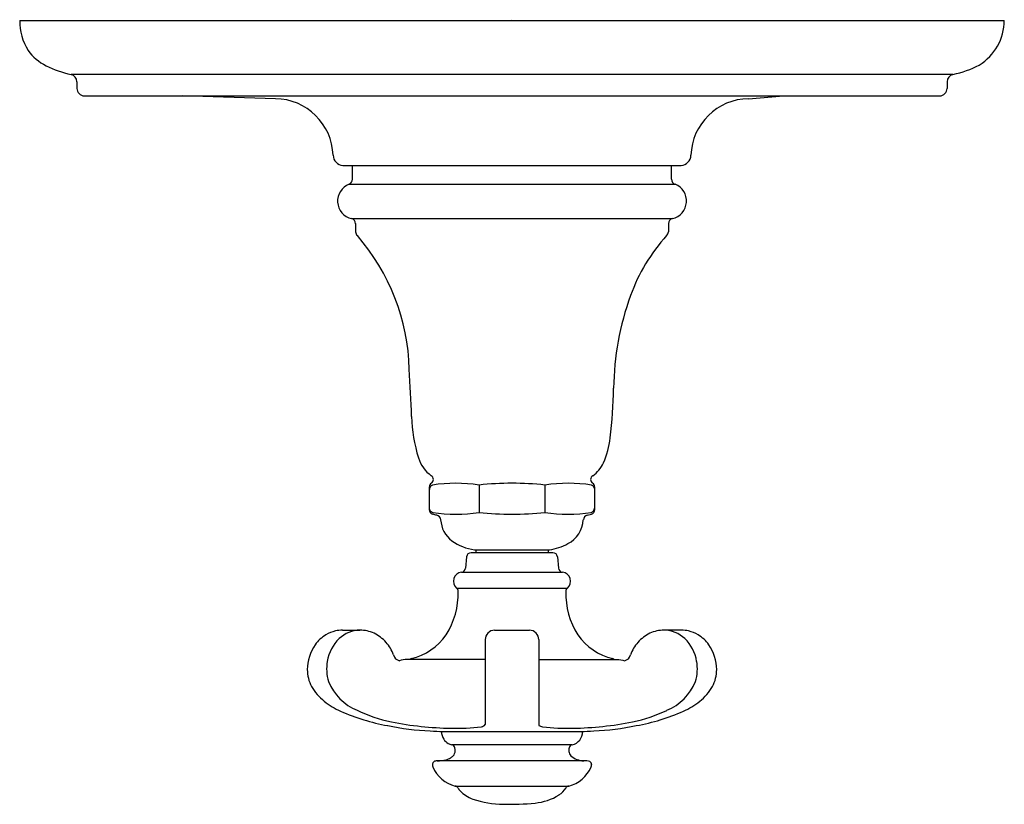
# Model space of a CAD drawing. Units: inches. Extents: x 69.35 to 75.9, y -3.16 to 2.06.
import ezdxf

# ---------------------------------------------------------------- set-up
doc = ezdxf.new("R2010")
doc.units = ezdxf.units.IN
doc.header["$LTSCALE"] = 0.64311
doc.header["$MEASUREMENT"] = 0
doc.layers.get('0').update_dxf_attribs({"linetype": 'CONTINUOUS'})
doc.layers.get('Defpoints').update_dxf_attribs({"linetype": 'CONTINUOUS'})
doc.styles.get("Standard").update_dxf_attribs({"font": 'txt', "width": 0.8})

msp = doc.modelspace()

# ---------------------------------------------------------------- linework, layer by layer
for p, q in [((69.3541, 2.0552), (75.9041, 2.0552)), ((75.5623, 1.6972), (69.696, 1.6972)), ((69.7351, 1.6483), (69.7351, 1.6042)), ((75.5231, 1.6483), (75.5231, 1.6042)), ((69.7841, 1.5542), (69.7841, 1.5542)), ((69.7841, 1.5542), (75.4741, 1.5542)), ((71.0551, 1.5352), (70.4339, 1.5542)), ((74.2032, 1.5352), (74.4354, 1.5542)), ((71.5041, 1.0924), (73.7542, 1.0924)), ((71.5671, 0.9995), (71.5671, 1.0924)), ((73.6911, 0.9995), (73.6911, 1.0924)), ((71.5449, 0.9669), (73.7141, 0.9666)), ((71.5612, 0.7384), (73.697, 0.7384)), ((71.5886, 0.7049), (71.5886, 0.651)), ((73.6696, 0.7056), (73.6696, 0.6512)), ((72.0791, -1.0461), (72.0791, -1.1977)), ((72.4098, -1.0334), (72.4098, -1.2152)), ((72.8484, -1.0334), (72.8484, -1.2152)), ((73.1791, -1.1977), (73.1791, -1.0461)), ((73.1293, -1.2341), (73.157, -1.2266)), ((72.9016, -1.4832), (72.3566, -1.4832)), ((72.3791, -1.4638), (72.8791, -1.4638)), ((72.3891, -1.4638), (72.3891, -1.4832)), ((72.8691, -1.4638), (72.8691, -1.4832)), ((72.3267, -1.5106), (72.3202, -1.5848)), ((72.9315, -1.5106), (72.938, -1.5848)), ((72.2933, -1.612), (72.965, -1.612)), ((72.2607, -1.7178), (72.9975, -1.7178)), ((71.5019, -1.9978), (71.6178, -1.9978)), ((72.5134, -1.9978), (72.7449, -1.9978)), ((73.7563, -1.9978), (73.6404, -1.9978)), ((72.4509, -2.061), (72.4509, -2.6258)), ((72.8073, -2.061), (72.8073, -2.6318)), ((71.892, -2.1979), (71.88, -2.2007)), ((71.9191, -2.1932), (71.892, -2.1979)), ((72.4509, -2.1932), (71.9191, -2.1932)), ((72.8073, -2.1932), (73.3391, -2.1932)), ((73.3391, -2.1932), (73.3662, -2.198)), ((73.3662, -2.198), (73.3782, -2.2007)), ((72.1599, -2.6722), (73.0983, -2.6722)), ((73.0301, -2.7609), (72.2282, -2.7609)), ((73.1277, -2.8671), (72.1305, -2.8671)), ((72.1001, -2.892), (72.1001, -2.8923)), ((73.1582, -2.8913), (73.1582, -2.8923)), ((72.2507, -3.0341), (73.0066, -3.0341))]:
    msp.add_line(p, q)
for centre, radius, start, end in [((69.7362, 2.0552), 0.3821, 179.9997, 211.26118), ((75.5589, 2.0552), 0.3452, 301.09061, 359.99652), ((69.6763, 2.0492), 0.3288, 215.80226, 243.4963), ((69.8245, 2.3356), 0.6513, 243.0691, 258.61656), ((75.4333, 2.3347), 0.6504, 281.43335, 297.84871), ((69.6851, 1.6483), 0.05, 360, 77.47345), ((75.5731, 1.6483), 0.05, 102.52654, 180.00002), ((69.7851, 1.6042), 0.05, 180, 268.8972), ((75.4731, 1.6042), 0.05, 271.1028, 0), ((71.0511, 1.1472), 0.388, 1.87433, 89.41622), ((74.2071, 1.1472), 0.388, 90.58317, 178.12567), ((71.5089, 1.1622), 0.07, 181.87434, 266.0655), ((73.7494, 1.1622), 0.07, 273.9345, 358.12567), ((71.5314, 1), 0.0357, 292.14603, 359.2378), ((73.7252, 0.9989), 0.0341, 178.92505, 250.95598), ((71.5886, 0.8552), 0.12, 111.3776, 256.79895), ((73.6696, 0.8552), 0.12, 283.20105, 68.23975), ((71.5522, 0.7031), 0.0364, 1.80269, 75.72178), ((73.7046, 0.7042), 0.035, 102.54042, 177.6426), ((71.6233, 0.6511), 0.0347, 180.14292, 228.52142), ((70.5304, -0.3026), 1.4161, 1.58623, 40.92893), ((74.5448, -0.1824), 1.1994, 137.68018, 160.0582), ((73.624, 0.656), 0.0459, 317.68018, 353.94133), ((75.176, -0.4115), 1.8709, 160.0582, 179.3249), ((48.3078, -1.5904), 23.6754, 2.45178, 3.2131), ((69.7838, -0.3194), 3.5221, 353.47521, 358.86171), ((73, -0.549), 1.0389, 181.5766, 196.99265), ((72.7111, -0.6525), 0.5759, 336.10422, 353.29893), ((72.2221, -0.7866), 0.2255, 197.04234, 234.81084), ((73.0512, -0.8016), 0.2046, 304.17153, 335.69348), ((72.076, -0.9961), 0.03, 303.54888, 57.39772), ((73.1823, -0.9961), 0.03, 122.58152, 236.47271), ((72.1092, -1.0461), 0.0301, 123.6015, 179.92579), ((72.1089, -1.0617), 0.0297, 107.92417, 179.83975), ((72.2548, -2.0131), 0.992, 81.00696, 98.99299), ((72.6291, -2.9901), 1.969, 83.60558, 96.39442), ((73.0035, -2.0093), 0.9881, 80.97181, 99.02815), ((73.1494, -1.0617), 0.0297, 0.16353, 72.07999), ((73.1491, -1.0461), 0.03, 0, 56.47271), ((72.109, -1.186), 0.0299, 180.10374, 256.21632), ((72.1091, -1.1977), 0.03, 180, 254.84467), ((64.7931, -28.2357), 27.9804, 74.80072, 74.85936), ((72.2563, -0.1933), 1.0333, 261.40512, 278.54452), ((72.1221, -1.2659), 0.0325, 1.86661, 77.94579), ((72.6291, 0.8755), 2.1021, 264.01207, 275.98802), ((73.0019, -0.1933), 1.0333, 261.45535, 278.59489), ((73.138, -1.2675), 0.0344, 104.51356, 175.68716), ((73.1451, -1.1828), 0.0341, 289.20762, 354.468), ((73.1491, -1.1977), 0.03, 285.16312, 359.98877), ((72.3413, -1.2548), 0.187, 183.09561, 233.04734), ((72.9149, -1.2544), 0.1889, 296.98254, 356.82161), ((72.433, -1.1089), 0.359, 235.34993, 261.35971), ((72.8168, -1.0787), 0.3901, 279.18713, 298.11699), ((72.3566, -1.5132), 0.03, 90, 174.99642), ((72.9016, -1.5132), 0.03, 5.00358, 90.02092), ((72.2991, -1.6717), 0.06, 95.59309, 230.16346), ((72.2903, -1.5822), 0.03, 275.5931, 355), ((72.9679, -1.5822), 0.03, 185, 264.4069), ((72.9591, -1.6717), 0.06, 309.83654, 84.40691), ((71.7422, -1.7499), 0.5293, 328.14464, 0.98109), ((72.242, -1.7406), 0.0294, 359.46584, 50.69762), ((73.516, -1.7499), 0.5293, 179.01891, 211.85536), ((73.0162, -1.7406), 0.0294, 129.30238, 180.53416), ((71.5195, -2.2409), 0.248, 121.12931, 144.00209), ((71.508, -2.2273), 0.2304, 103.55995, 120.41124), ((71.5035, -2.2215), 0.2237, 90.40464, 102.7963), ((71.6193, -2.1994), 0.2016, 90.42619, 133.70994), ((71.6161, -2.2239), 0.2261, 65.09092, 89.56324), ((71.6022, -2.2468), 0.2527, 41.61767, 64.43054), ((71.8645, -1.798), 0.4008, 283.78405, 324.75457), ((72.515, -2.0619), 0.0641, 91.54181, 179.2027), ((72.7432, -2.0619), 0.0641, 0.79615, 88.45703), ((73.3938, -1.798), 0.4008, 215.24211, 256.21506), ((73.656, -2.2468), 0.2527, 115.5683, 138.38118), ((73.6421, -2.2239), 0.2261, 90.4356, 114.90793), ((73.6389, -2.1994), 0.2016, 46.28891, 89.57266), ((73.7547, -2.2215), 0.2237, 77.20254, 89.5942), ((73.7503, -2.2273), 0.2304, 59.5876, 76.43889), ((73.7387, -2.2409), 0.248, 35.99676, 58.86953), ((71.5941, -2.2721), 0.3272, 147.24653, 177.83459), ((71.665, -2.2472), 0.2677, 133.70994, 170.9499), ((71.5829, -2.2612), 0.2768, 20.82444, 41.19247), ((73.6753, -2.2612), 0.2768, 138.80638, 159.1744), ((73.5932, -2.2472), 0.2677, 9.04895, 46.28891), ((73.6641, -2.2722), 0.3272, 2.16425, 32.75231), ((71.6735, -2.2559), 0.2776, 169.45177, 197.60679), ((71.8885, -2.1536), 0.0479, 191.13421, 259.73834), ((71.9679, -2.2162), 0.03, 105.31899, 129.88416), ((73.2903, -2.2162), 0.03, 50.11468, 74.67985), ((73.3697, -2.1536), 0.0479, 280.26051, 348.86464), ((73.5847, -2.2559), 0.2776, 342.39206, 10.54708), ((71.5094, -2.2588), 0.2422, 180.24051, 207.88056), ((73.7489, -2.2588), 0.2422, 332.11829, 359.75834), ((71.733, -2.2078), 0.3499, 202.17231, 247.37787), ((73.5252, -2.2078), 0.3499, 292.62097, 337.82654), ((71.598, -2.1955), 0.3504, 210.24284, 231.66334), ((73.6603, -2.1956), 0.3504, 308.33551, 329.75601), ((71.6962, -2.0713), 0.5089, 231.66334, 245.95738), ((73.562, -2.0713), 0.5089, 294.04146, 308.33551), ((72.0404, -1.2997), 1.3537, 245.95738, 259.85634), ((72.0268, -1.6266), 1.0005, 244.64838, 258.47341), ((73.2315, -1.6267), 1.0005, 281.52544, 295.35046), ((73.2178, -1.2998), 1.3537, 280.14251, 294.04146), ((72.2456, -0.5698), 2.0798, 258.38488, 269.40547), ((73.0127, -0.5698), 2.0798, 270.59338, 281.61397), ((72.1468, -1.0064), 1.662, 258.02706, 267.8932), ((72.4962, 3.7345), 6.415, 266.33134, 267.09517), ((72.2517, -2.6722), 0.0918, 179.99711, 213.29398), ((72.2662, -1.4277), 1.2225, 268.02168, 277.48037), ((72.4151, -2.5909), 0.05, 281.8783, 315.73707), ((72.8398, -2.5728), 0.0674, 241.18065, 264.06643), ((72.992, -1.4277), 1.2225, 262.51848, 271.97716), ((73.0065, -2.6722), 0.0918, 284.87209, 0.00739), ((72.7621, 3.7345), 6.415, 272.90367, 273.66751), ((73.1114, -1.0064), 1.662, 272.10565, 281.97178), ((72.2485, -2.6756), 0.0872, 212.59581, 239.904), ((72.255, -2.6644), 0.1002, 239.904, 254.47116), ((72.223, -2.7873), 0.0269, 13.21852, 78.8559), ((72.2001, -2.7978), 0.0516, 317.6693, 355.81253), ((72.197, -2.7976), 0.0547, 355.81253, 17.46808), ((73.0628, -2.7978), 0.0562, 162.86792, 186.09966), ((73.0585, -2.7976), 0.052, 186.72662, 222.70451), ((73.0341, -2.7861), 0.0255, 99.06167, 168.85933), ((72.1224, -2.8904), 0.022, 143.81716, 160.89706), ((72.1229, -2.891), 0.0229, 125.8469, 143.30498), ((72.1248, -2.8936), 0.0261, 101.40813, 125.93065), ((72.1305, -2.9328), 0.0656, 90, 99.53458), ((72.1274, -2.613), 0.2542, 270.72489, 284.35971), ((72.161, -2.7444), 0.1185, 284.35971, 299.922), ((72.1825, -2.7818), 0.0754, 299.922, 317.6693), ((73.1142, -2.7221), 0.1453, 229.7352, 266.96394), ((73.1275, -2.9141), 0.047, 65.29552, 89.81148), ((73.1339, -2.8918), 0.0243, 1.10283, 56.9764), ((72.1277, -2.8922), 0.0276, 160.99905, 179.74852), ((72.145, -2.8908), 0.045, 181.92286, 201.32375), ((72.3027, -2.8242), 0.2162, 202.55014, 256.06506), ((72.9563, -2.8249), 0.2152, 283.50816, 337.51557), ((73.1123, -2.8906), 0.0459, 338.9485, 357.96043), ((72.2441, -3.0636), 0.0303, 34.01616, 77.4488), ((72.4028, -2.9565), 0.1612, 214.01616, 222.64254), ((72.4455, -2.9118), 0.2229, 223.65845, 249.69454), ((72.8455, -2.9497), 0.1732, 303.74329, 325.99874), ((73.0098, -3.0571), 0.0232, 98.00059, 153.00631), ((72.5696, -2.5331), 0.6213, 251.08419, 270.14252), ((72.7482, -2.7808), 0.368, 275.46183, 301.74349), ((72.6278, -1.7293), 1.4263, 267.7236, 276.25468)]:
    msp.add_arc(centre, radius, start, end)

# ---------------------------------------------------------------- texts
at = {"layer": 'Defpoints'}
for tag, p, s in [('TRADENAME', (72.6192, 2.0581), 'ARTIFACTS'), ('MODELNUMBER', (72.6192, 2.0598), 'K-TS72767-3M'), ('PRODUCT', (72.6192, 2.0564), 'VALVE TRIM')]:
    msp.add_attdef(tag, p, s, height=0.001, dxfattribs=at)

doc.saveas('drawing.dxf')
